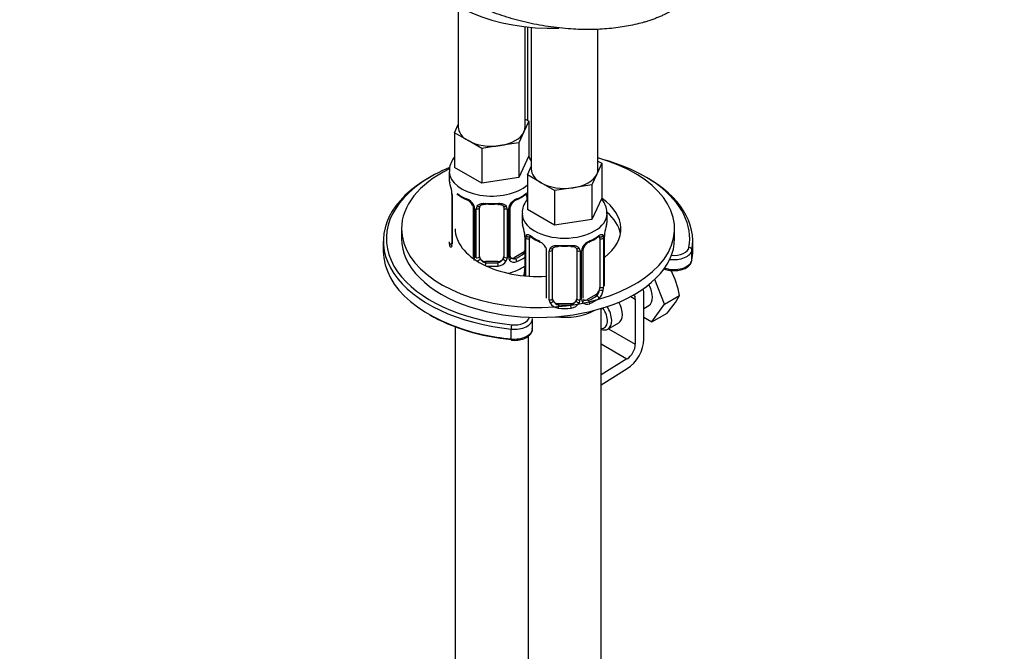
# Paper-space layout 'Layout1' of a CAD drawing. Units: millimetres. Extents: x 0 to 1273, y 0 to 2166.
# Drawn here: x 162 to 324, y 421 to 525 of the extents above; entities that cross this region are included whole.
import ezdxf
from ezdxf import colors
from ezdxf.entities.mleader import LeaderData, LeaderLine
from ezdxf.math import Vec2, Vec3

# ---------------------------------------------------------------- set-up
doc = ezdxf.new("R2010")
doc.units = ezdxf.units.MM
doc.layers.add('DV7_Défaut', color=7, linetype='Continuous')
doc.layers.add('Défaut', color=7, linetype='Continuous')

# ---------------------------------------------------------------- blocks, each defined once
blk = doc.blocks.new('_DOT')
at = {"color": 0}
blk.add_line((0, 0), (-1, 0), dxfattribs=at)
at = {"color": 0, "const_width": 0.333}
blk.add_lwpolyline([(-0.1665, 0, 1), (0.1665, 0, 1)], format="xyb", close=True, dxfattribs=at)
blk = doc.blocks.new('SE6')
at = {"layer": 'DV7_Défaut', "color": 7, "linetype": 'Continuous'}
for p, q in [((233.85, 527.43), (233.85, 507.52)), ((244.85, 507.52), (244.85, 524.06)), ((245.25, 524.02), (245.25, 508.6)), ((245.87, 523.95), (245.87, 500.58)), ((256.87, 500.58), (256.87, 523.66)), ((233.21, 506.57), (233.85, 507.94)), ((245.48, 508.47), (244.66, 506.7)), ((244.85, 508.84), (245.48, 508.47)), ((245.48, 508.47), (245.48, 502.75)), ((235.46, 505.27), (233.21, 506.57)), ((233.21, 506.57), (233.21, 500.86)), ((244.66, 506.7), (243.84, 504.93)), ((237.71, 503.98), (235.46, 505.27)), ((243.84, 504.93), (240.77, 504.45)), ((243.84, 504.93), (243.84, 499.21)), ((240.77, 504.45), (237.71, 503.98)), ((237.71, 503.98), (237.71, 498.26)), ((245.48, 502.75), (243.84, 499.21)), ((257.5, 501.53), (256.68, 499.76)), ((256.87, 501.89), (257.5, 501.53)), ((257.5, 501.53), (257.5, 495.81)), ((232.35, 500.17), (232.35, 498.93)), ((237.71, 498.26), (233.21, 500.86)), ((245.24, 499.63), (245.87, 501)), ((243.84, 499.21), (237.71, 498.26)), ((247.48, 498.33), (245.24, 499.63)), ((245.24, 499.63), (245.24, 493.92)), ((249.73, 497.04), (247.48, 498.33)), ((256.68, 499.76), (255.86, 497.99)), ((252.79, 497.51), (249.73, 497.04)), ((249.73, 497.04), (249.73, 491.32)), ((255.86, 497.99), (252.79, 497.51)), ((255.86, 497.99), (255.86, 492.27)), ((232.8, 496.4), (232.8, 488.34)), ((232.83, 496.32), (232.83, 488.25)), ((245.15, 496.07), (245.15, 495.49)), ((257.5, 495.81), (255.86, 492.27)), ((236.3, 494.3), (236.3, 486.23)), ((236.53, 494.08), (236.53, 486.02)), ((236.81, 485.96), (236.81, 494.02)), ((237.35, 486.14), (237.35, 494.2)), ((241.35, 494.2), (241.35, 486.14)), ((241.89, 494.02), (241.89, 485.96)), ((242.16, 486.02), (242.16, 494.08)), ((242.4, 486.23), (242.4, 494.3)), ((249.73, 491.32), (245.24, 493.92)), ((244.37, 493.23), (244.37, 491.99)), ((255.86, 492.27), (249.73, 491.32)), ((258.37, 491.99), (258.37, 493.23)), ((224.49, 490.74), (224.49, 489.11)), ((269.49, 489.11), (269.49, 490.74)), ((221.49, 488.7), (221.49, 487.06)), ((244.82, 489.46), (244.82, 482.96)), ((244.85, 489.38), (244.85, 482.96)), ((244.96, 482.95), (244.96, 489.22)), ((245.57, 482.9), (245.57, 489.13)), ((257.17, 489.13), (257.17, 481.07)), ((257.78, 489.22), (257.78, 481.16)), ((257.89, 481.31), (257.89, 489.38)), ((257.92, 481.4), (257.92, 489.46)), ((272.49, 487.06), (272.49, 488.7)), ((248.32, 487.35), (248.32, 479.29)), ((248.83, 479.02), (248.83, 487.08)), ((249.37, 479.2), (249.37, 487.26)), ((253.37, 487.26), (253.37, 479.2)), ((253.91, 487.08), (253.91, 479.02)), ((254.18, 479.08), (254.18, 487.14)), ((254.42, 479.29), (254.42, 487.35)), ((272.36, 485.58), (272.36, 487.21)), ((238.35, 485.32), (238.35, 485.14)), ((240.35, 485.32), (238.35, 485.32)), ((240.35, 485.32), (240.35, 485.14)), ((244.44, 486.78), (243.03, 485.96)), ((243.03, 485.96), (243.25, 485.83)), ((244.44, 486.78), (244.67, 486.65)), ((267.81, 478.31), (266.24, 482.38)), ((256.46, 479.84), (255.05, 479.02)), ((255.05, 479.02), (255.28, 478.89)), ((256.46, 479.84), (256.69, 479.71)), ((262.27, 479.57), (263.02, 479.14)), ((263.02, 479.14), (263.02, 471.69)), ((264.44, 472.5), (264.44, 479.95)), ((267.81, 478.31), (270.3, 479.75)), ((250.37, 478.38), (250.37, 478.2)), ((252.37, 478.38), (250.37, 478.38)), ((252.37, 478.38), (252.37, 478.2)), ((257.37, 477.51), (257.63, 477.66)), ((257.37, 231.95), (257.37, 477.58)), ((264.44, 477.61), (265.23, 478.07)), ((265.77, 475.41), (267.81, 478.31)), ((246.08, 474.27), (246.08, 475.9)), ((264.44, 476.18), (265.77, 475.41)), ((265.77, 475.41), (268.26, 476.84)), ((233.35, 474.56), (233.35, 353.55)), ((242.56, 472.57), (242.56, 474.2)), ((258.51, 474.19), (260.28, 475.21)), ((258.6, 474.24), (263.02, 471.69)), ((245.37, 473.05), (245.37, 231.95)), ((257.37, 471.74), (261.65, 469.26)), ((261.65, 469.26), (257.37, 466.63)), ((257.37, 465), (261.7, 467.66))]:
    blk.add_line(p, q, dxfattribs=at)
for centre, radius, start, end in [((218.18, 494.12), 14.86, 10.7478, 16.3941), ((230.31, 496.41), 2.49, 359.7862, 10.2943), ((229.27, 496.28), 3.55, 0.6583, 9.9884), ((237.86, 501.67), 6.7, 232.5091, 247.4207), ((234.23, 493.37), 2.5, 29.8198, 66.9998), ((234.58, 493.8), 1.83, 27.7559, 67.1425), ((244.47, 493.37), 2.5, 113.0004, 150.18), ((244.12, 493.79), 1.84, 112.9114, 152.1804), ((240.79, 501.75), 6.79, 292.6791, 307.391), ((235.37, 494.06), 1.16, 1.0203, 28.275), ((237.59, 494.03), 0.785, 144.9712, 180.8641), ((241.11, 494.03), 0.785, 359.1311, 35.0336), ((243.32, 494.06), 1.16, 151.7186, 178.9861), ((243.03, 494.32), 0.625, 148.0834, 181.7408), ((230.2, 487.18), 14.86, 10.7478, 16.3941), ((272.54, 487.18), 14.86, 163.606, 169.2521), ((242.33, 489.47), 2.49, 359.7862, 10.2943), ((241.29, 489.34), 3.55, 0.6583, 9.9884), ((246.07, 489.26), 1.11, 160.4927, 182.2972), ((249.88, 494.73), 6.7, 232.5091, 247.4207), ((246.6, 486.86), 1.83, 27.7559, 67.1425), ((256.49, 486.43), 2.5, 113.0004, 150.18), ((256.14, 486.85), 1.84, 112.9114, 152.1804), ((252.81, 494.81), 6.79, 292.6791, 307.391), ((256.68, 489.26), 1.1, 357.6841, 19.526), ((261.44, 489.34), 3.55, 170.0079, 179.3454), ((260.14, 489.49), 2.22, 169.4195, 180.7424), ((231.53, 488.21), 1.29, 343.3385, 1.8084), ((249.61, 487.09), 0.785, 144.9712, 180.8641), ((253.13, 487.09), 0.785, 359.1311, 35.0336), ((255.35, 487.12), 1.16, 151.7186, 178.9861), ((255.05, 487.38), 0.625, 148.0834, 181.7408), ((235.76, 486.01), 0.779, 325.2937, 1.0277), ((238.53, 486.34), 1.21, 206.8319, 261.5389), ((240.18, 486.33), 1.2, 278.249, 333.3802), ((240.26, 486.3), 1.72, 274.9548, 329.7127), ((240.79, 485.97), 1.1, 330.5042, 359.168), ((242.94, 486.01), 0.779, 178.9659, 214.7127), ((243.05, 486.18), 0.972, 219.7872, 297.134), ((242.66, 486.18), 0.255, 167.0829, 222.9831), ((242.97, 486.51), 0.735, 239.9972, 292.8078), ((230.2, 486.44), 14.86, 346.9506, 349.2522), ((242.6, 484.13), 2.21, 349.4179, 0.7414), ((256.69, 477.49), 13.79, 9.4027, 27.4745), ((255.43, 480.93), 2.32, 313.1842, 351.2464), ((254.89, 481.18), 2.89, 348.0493, 359.4931), ((249.93, 479.03), 1.1, 180.837, 209.4908), ((250.55, 479.39), 1.21, 206.8319, 261.5389), ((252.2, 479.39), 1.2, 278.249, 333.3802), ((252.81, 479.03), 1.1, 330.5042, 359.168), ((254.96, 479.07), 0.779, 178.9659, 214.7127), ((258.79, 485.66), 12.94, 317.0106, 332.7816), ((250.46, 479.36), 1.72, 210.2871, 265.0453), ((252.28, 479.36), 1.72, 274.9548, 329.7127), ((255.07, 479.24), 0.972, 219.7872, 297.134)]:
    blk.add_arc(centre, radius, start, end, dxfattribs=at)
for centre, major_axis, ratio, start_param, end_param in [((249.25, 536.51), (-22, 0), 0.57735, 0.245677, 1.624414), ((239.35, 507.52), (5.5, 0), 0.57735, 3.141593, 3.926991), ((239.35, 507.52), (5.5, 0), 0.57735, 4.974188, 6.021386), ((239.35, 507.52), (-5.5, 0), 0.57735, 2.879793, 3.141593), ((239.35, 507.52), (5.5, 0), 0.57735, 3.926991, 4.974188), ((246.99, 490.74), (-22.5, 0), 0.57735, 0, 4.257842), ((246.99, 489.11), (25, 0), 0.57735, 0.661122, 1.111259), ((246.99, 490.74), (-22.5, 0), 0.57735, 5.425376, 6.283185), ((246.99, 489.11), (25, 0), 0.57735, -4.090388, -3.834485), ((239.35, 500.17), (-7, 0), 0.57735, 6.281043, 6.283185), ((239.35, 500.17), (-7, 0), 0.57735, 0, 2.569757), ((251.37, 500.58), (5.5, 0), 0.57735, 3.141593, 3.926991), ((251.37, 500.58), (-5.5, 0), 0.57735, 2.879793, 3.141593), ((246.99, 488.7), (25.5, 0), 0.57735, 2.346342, 4.416108), ((246.99, 489.11), (25, 0), 0.57735, 2.4487, 3.52942), ((239.35, 498.93), (7, 0), 0.57735, 3.141593, 3.293694), ((251.37, 500.58), (5.5, 0), 0.57735, 3.926991, 4.974188), ((251.37, 500.58), (5.5, 0), 0.57735, 4.974188, 6.021386), ((246.99, 488.7), (25.5, 0), 0.57735, -0.101293, 0.795251), ((239.35, 498.93), (-7, 0), 0.57735, 0.633297, 0.937499), ((234.03, 496.67), (0.247, 0.314), 0.658162, 2.44473, 3.142148), ((239.35, 498.93), (7, 0), 0.57735, 5.345686, 5.649888), ((244.67, 496.67), (-0.247, 0.314), 0.658162, 3.141004, 3.838456), ((246.99, 489.11), (25, 0), 0.57735, -0.101293, 0.661122), ((233.2, 496.4), (0.4, 0), 0.57735, 3.130273, 3.513239), ((235.44, 495.86), (0.156, 0.368), 0.483207, 2.29088, 3.165902), ((239.35, 498.93), (-7, 0), 0.57735, 1.418695, 1.722897), ((238.35, 495.16), (0.035, 0.398), 0.123712, 2.191761, 3.142649), ((240.35, 495.16), (-0.035, 0.398), 0.123712, 3.120438, 4.091425), ((243.25, 495.86), (-0.156, 0.368), 0.483207, 3.117386, 3.992305), ((244.44, 495.66), (0.5, 0.866), 0.57735, 5.497787, 5.9443), ((245.33, 496.67), (-0.373, -0.146), 0.85055, 0.542333, 0.998171), ((245.39, 496.25), (-0.4, 0), 0.57735, 0.912181, 1.168203), ((246.99, 490.74), (-13.65, 0), 0.57735, 2.49909, 3.827731), ((236.56, 494.82), (0.359, 0.176), 0.358003, 3.116415, 4.05706), ((236.7, 494.3), (0.4, 0), 0.57735, 3.133928, 4.298637), ((236.95, 494.23), (0.4, 0), 0.57735, 4.340743, 6.156403), ((237.09, 494.7), (-0.332, 0.222), 0.641506, 1.587428, 3.143387), ((238.35, 494.2), (-1, 0), 0.816497, 6.158163, 6.283185), ((238.35, 495.16), (0.035, 0.398), 0.123712, 3.142649, 3.762557), ((239.35, 498.6), (6.6, 0), 0.57735, 4.560288, 4.86449), ((240.35, 495.16), (-0.035, 0.398), 0.123712, 2.520628, 3.120438), ((241.61, 494.7), (0.332, 0.222), 0.641506, 3.146715, 4.695758), ((241.75, 494.23), (-0.4, 0), 0.57735, 0.126783, 1.942443), ((242, 494.3), (-0.4, 0), 0.57735, 1.984548, 3.151925), ((242.13, 494.82), (-0.359, 0.176), 0.358003, 2.226125, 3.163017), ((246.99, 489.11), (-13.65, 0), 0.57735, 3.245384, 3.73051), ((251.37, 493.23), (-7, 0), 0.57735, 6.281043, 6.283185), ((251.37, 493.23), (-7, 0), 0.57735, 0, 3.140936), ((251.37, 491.99), (7, 0), 0.57735, 3.141593, 3.293694), ((251.37, 491.99), (-7, 0), 0.57735, 2.989492, 3.141593), ((246.99, 490.74), (-13.65, 0), 0.57735, 0, 1.668036), ((246.99, 489.11), (-22.5, 0), 0.57735, 0, 3.141593), ((239.35, 488.58), (7, 0), 0.57735, 3.141593, 3.293694), ((245.22, 489.46), (0.4, 0), 0.57735, 3.130273, 3.513239), ((245.33, 489.31), (0.4, 0), 0.57735, 3.555344, 5.371005), ((245.39, 489.73), (0.373, -0.146), 0.85055, 3.855675, 5.740852), ((246.28, 488.72), (-0.5, 0.866), 0.57735, 0.338885, 0.785398), ((251.37, 491.99), (-7, 0), 0.57735, 0.633297, 0.937499), ((246.05, 489.73), (0.247, 0.314), 0.658162, 2.44473, 3.142148), ((247.46, 488.92), (0.156, 0.368), 0.483207, 2.29088, 3.165902), ((255.28, 488.92), (-0.156, 0.368), 0.483207, 3.117386, 3.992305), ((251.37, 491.99), (7, 0), 0.57735, 5.345686, 5.649888), ((256.69, 489.73), (-0.247, 0.314), 0.658162, 3.141004, 3.838456), ((257.35, 489.73), (-0.373, -0.146), 0.85055, 0.542333, 2.42751), ((256.46, 488.72), (0.5, 0.866), 0.57735, 5.497787, 5.9443), ((257.41, 489.31), (-0.4, 0), 0.57735, 0.912181, 2.727841), ((257.52, 489.46), (-0.4, 0), 0.57735, 2.769946, 3.158087), ((257.57, 490.03), (-0.395, 0.063), 0.166114, 2.853764, 3.178519), ((246.99, 487.06), (25.5, 0), 0.57735, 3.141593, 4.346159), ((232.83, 488), (-0.387, -0.103), 0.80707, 4.501306, 6.072102), ((233.15, 487.92), (0.381, -0.123), 0.86268, 3.132628, 3.728142), ((233.2, 488.34), (0.4, 0), 0.57735, 3.141593, 3.513239), ((244.44, 487.6), (0.5, 0.866), 0.57735, 3.926991, 4.494718), ((248.97, 487.29), (0.4, 0), 0.57735, 4.340743, 6.156403), ((249.11, 487.76), (-0.332, 0.222), 0.641506, 1.587428, 3.143387), ((250.37, 487.26), (-1, 0), 0.816497, 6.158163, 6.283185), ((251.37, 491.99), (-7, 0), 0.57735, 1.418695, 1.722897), ((250.37, 488.22), (0.035, 0.398), 0.123712, 2.191761, 3.142649), ((250.37, 488.22), (0.035, 0.398), 0.123712, 3.142649, 3.762557), ((251.37, 491.66), (6.6, 0), 0.57735, 4.560288, 4.86449), ((252.37, 488.22), (-0.035, 0.398), 0.123712, 2.520628, 3.120438), ((252.37, 488.22), (-0.035, 0.398), 0.123712, 3.120438, 4.091425), ((253.63, 487.76), (0.332, 0.222), 0.641506, 3.146715, 4.695758), ((253.77, 487.29), (-0.4, 0), 0.57735, 0.126783, 1.942443), ((254.02, 487.35), (-0.4, 0), 0.57735, 1.984548, 3.151925), ((254.15, 487.88), (-0.359, 0.176), 0.358003, 2.226125, 3.163017), ((269.38, 487.38), (3, 0), 0.57735, 4.48594, 6.181892), ((269.38, 487.79), (2.5, 0), 0.57735, 4.555512, 6.181892), ((271.86, 487.24), (-0.492, 0.087), 0.812311, 3.283635, 4.854431), ((246.99, 487.06), (25.5, 0), 0.57735, -0.101293, 0), ((236.56, 485.77), (0.333, -0.222), 0.670791, 3.121298, 3.468854), ((236.7, 486.23), (0.4, 0), 0.57735, 3.141593, 4.298637), ((236.95, 486.17), (-0.4, 0), 0.57735, 1.19915, 3.01481), ((237.09, 485.65), (-0.355, -0.185), 0.387288, 0.98259, 2.867767), ((238.35, 486.14), (1, 0), 0.816497, 3.141593, 3.588106), ((238.35, 486.14), (1, 0), 0.816497, 3.588106, 4.712389), ((240.35, 486.14), (1, 0), 0.816497, 4.712389, 5.836672), ((240.35, 486.14), (1, 0), 0.816497, 5.836672, 6.283185), ((241.61, 485.65), (0.355, -0.185), 0.387288, 3.415419, 5.300595), ((241.75, 486.17), (0.4, 0), 0.57735, 3.268375, 5.084035), ((242, 486.23), (-0.4, 0), 0.57735, 1.984548, 3.141593), ((242.13, 485.77), (-0.333, -0.222), 0.670791, 1.631109, 3.170293), ((243.03, 486.78), (0.5, 0.866), 0.57735, 3.175965, 3.926991), ((239.35, 488.9), (6.6, 0), 0.57735, 5.345686, 5.649888), ((243.25, 485.51), (0.156, -0.368), 0.483207, 0.850713, 2.421509), ((239.35, 488.58), (7, 0), 0.57735, -0.937499, -0.673526), ((244.67, 486.32), (0.247, -0.314), 0.658162, 1.779361, 2.267659), ((269.38, 485.75), (3, 0), 0.57735, 4.184095, 6.181892), ((246.99, 489.11), (25, 0), 0.57735, 3.52942, 4.537856), ((238.35, 484.81), (-0.035, -0.398), 0.123712, 3.762557, 5.095642), ((239.35, 488.9), (-6.6, 0), 0.57735, 1.418695, 1.722897), ((239.35, 488.58), (7, 0), 0.57735, 4.591507, 4.86449), ((240.35, 484.81), (0.035, -0.398), 0.123712, 0.949832, 2.520628), ((239.35, 487.11), (-7, 0), 0.57735, 1.97134, 2.468067), ((245.17, 483.59), (0.395, -0.063), 0.166114, 2.853764, 3.653865), ((256.46, 480.66), (0.5, 0.866), 0.57735, 3.926991, 5.051274), ((256.46, 480.66), (0.5, 0.866), 0.57735, 5.051274, 5.497787), ((257.35, 480.68), (0.392, -0.078), 0.178244, 4.04041, 5.925586), ((257.41, 481.25), (0.4, 0), 0.57735, 4.053773, 5.869434), ((261.61, 478.32), (-2, -3.46), 0.57735, 2.356194, 2.645768), ((263.73, 480.67), (-1.5, 2.6), 0.57735, 3.141593, 4.703127), ((248.97, 479.23), (-0.4, 0), 0.57735, 1.19915, 3.01481), ((249.11, 478.71), (-0.355, -0.185), 0.387288, 0.98259, 2.867767), ((250.37, 479.2), (1, 0), 0.816497, 3.141593, 3.588106), ((250.37, 479.2), (1, 0), 0.816497, 3.588106, 4.712389), ((252.37, 479.2), (1, 0), 0.816497, 4.712389, 5.836672), ((252.37, 479.2), (1, 0), 0.816497, 5.836672, 6.283185), ((253.63, 478.71), (0.355, -0.185), 0.387288, 3.415419, 5.300595), ((253.77, 479.23), (0.4, 0), 0.57735, 3.268375, 5.084035), ((254.15, 478.83), (-0.333, -0.222), 0.670791, 1.631109, 3.170293), ((255.05, 479.84), (0.5, 0.866), 0.57735, 3.175965, 3.926991), ((251.37, 481.96), (6.6, 0), 0.57735, 5.345686, 5.649888), ((255.28, 478.57), (0.156, -0.368), 0.483207, 0.850713, 2.421509), ((251.37, 481.64), (7, 0), 0.57735, 5.345686, 5.649888), ((256.69, 479.38), (0.247, -0.314), 0.658162, 0.696863, 2.267659), ((261.61, 478.32), (-1, -1.73), 0.57735, 2.356194, 2.90529), ((251.37, 480.17), (-7, 0), 0.57735, 1.353123, 2.339736), ((250.37, 477.87), (-0.035, -0.398), 0.123712, 3.762557, 5.333353), ((251.37, 481.64), (7, 0), 0.57735, 4.560288, 4.86449), ((251.37, 481.96), (-6.6, 0), 0.57735, 1.418695, 1.722897), ((252.37, 477.87), (0.035, -0.398), 0.123712, 0.949832, 2.520628), ((256.66, 476.59), (-1.25, 2.17), 0.57735, 2.769916, 4.890577), ((257.01, 476.79), (1.5, -2.6), 0.57735, 0, 1.665295), ((258.78, 477.81), (-1.5, 2.6), 0.57735, 3.141593, 4.695952), ((246.99, 486.66), (25, 0), 0.57735, 3.91704, 4.537856), ((243.08, 475.9), (-3, 0), 0.57735, 1.396263, 3.146041), ((243.08, 476.31), (-2.5, 0), 0.57735, 1.396263, 3.022644), ((246.99, 488.7), (25.5, 0), 0.57735, 4.416108, 4.537856), ((242.65, 474.48), (-0.051, -0.497), 0.141783, 3.764307, 5.335104), ((243.08, 474.27), (-3, 0), 0.57735, 1.396263, 3.141593), ((257.01, 476.79), (1.5, -2.6), 0.57735, 5.666942, 6.283185), ((246.99, 487.06), (25.5, 0), 0.57735, 4.346159, 4.537856), ((242.65, 472.85), (0.051, 0.497), 0.141783, 2.193511, 3.141347), ((261.61, 470.87), (-2, -3.46), 0.57735, 0.817832, 2.356194), ((261.61, 470.87), (1, 1.73), 0.57735, 3.959425, 5.497787)]:
    blk.add_ellipse(centre, major_axis=major_axis, ratio=ratio, start_param=start_param, end_param=end_param, dxfattribs=at)
blk.add_rational_spline([(269.05, 526.71), (263.55, 523.53), (252.74, 521.33), (240.69, 525.12), (229.72, 531.45), (225.99, 534.59), (224.11, 538.15), (224.07, 541.48)], [0.585786437627, 0.585786437627, 0.552284749831, 0.585786437627, 0.585786437627, 0.574974918319, 0.57177732547, 0.573684825273], degree=4, knots=[0, 0, 0, 0, 0, 0.637722, 0.637722, 0.637722, 1, 1, 1, 1, 1], dxfattribs=at)
for points, knots in [([(233.21, 502.58), (232.98, 502.29), (232.62, 501.66), (232.34, 500.79), (232.38, 500.33), (232.39, 500.19)], [0, 0, 0, 0, 0.425208, 0.851861, 1, 1, 1, 1]), ([(245.87, 502), (245.87, 502), (245.74, 502.23), (245.6, 502.44), (245.45, 502.63)], [0, 0, 0, 0, 0.019178, 1, 1, 1, 1]), ([(244.99, 496.54), (245.07, 496.6), (245.15, 496.65), (245.23, 496.69), (245.24, 496.69), (245.24, 496.69)], [0, 0, 0, 0, 0.9425, 0.9425, 1, 1, 1, 1]), ([(233.6, 496.47), (233.6, 496.47), (233.6, 496.47), (233.66, 496.45), (233.74, 496.39), (233.78, 496.35)], [0, 0, 0, 0, 0.124051, 0.580456, 1, 1, 1, 1]), ([(236.95, 494.48), (237.01, 494.57), (237.09, 494.64), (237.28, 494.77), (237.39, 494.82), (237.62, 494.89), (237.75, 494.92), (238.01, 494.94), (238.15, 494.94), (238.29, 494.93)], [0, 0, 0, 0, 0.25, 0.25, 0.5, 0.5, 0.75, 0.75, 1, 1, 1, 1]), ([(240.41, 494.93), (240.55, 494.94), (240.68, 494.94), (240.95, 494.92), (241.08, 494.89), (241.31, 494.82), (241.42, 494.77), (241.61, 494.64), (241.69, 494.57), (241.75, 494.48)], [0, 0, 0, 0, 0.25, 0.25, 0.5, 0.5, 0.75, 0.75, 1, 1, 1, 1]), ([(245.23, 495.64), (245, 495.35), (244.64, 494.72), (244.36, 493.85), (244.4, 493.39), (244.41, 493.25)], [0, 0, 0, 0, 0.425208, 0.851861, 1, 1, 1, 1]), ([(244.91, 496.35), (244.94, 496.37), (245.01, 496.43), (245.08, 496.46), (245.1, 496.46), (245.1, 496.46)], [0, 0, 0, 0, 0.2415013, 0.7212772, 1, 1, 1, 1]), ([(258.33, 493.22), (258.33, 493.52), (258.33, 494.12), (257.97, 494.98), (257.62, 495.5), (257.47, 495.69)], [0, 0, 0, 0, 0.298458, 0.722285, 1, 1, 1, 1]), ([(236.2, 494.65), (236.22, 494.61), (236.28, 494.5), (236.3, 494.37), (236.29, 494.3), (236.29, 494.3)], [0, 0, 0, 0, 0.274135, 0.932771, 1, 1, 1, 1]), ([(237.42, 494.47), (237.43, 494.49), (237.48, 494.56), (237.64, 494.68), (237.94, 494.76), (238.19, 494.79), (238.31, 494.76), (238.31, 494.76)], [0, 0, 0, 0, 0.091615, 0.401184, 0.689715, 0.997657, 1, 1, 1, 1]), ([(240.38, 494.76), (240.43, 494.76), (240.59, 494.78), (240.86, 494.74), (241.13, 494.63), (241.26, 494.52), (241.29, 494.46), (241.29, 494.44)], [0, 0, 0, 0, 0.098678, 0.375705, 0.654895, 0.934653, 1, 1, 1, 1]), ([(245.02, 489.63), (245.05, 489.7), (245.09, 489.75), (245.18, 489.8), (245.23, 489.82), (245.35, 489.81), (245.42, 489.78), (245.56, 489.71), (245.64, 489.66), (245.73, 489.6)], [0, 0, 0, 0, 0.25, 0.25, 0.5, 0.5, 0.75, 0.75, 1, 1, 1, 1]), ([(245.62, 489.53), (245.62, 489.53), (245.62, 489.53), (245.68, 489.51), (245.76, 489.45), (245.8, 489.41)], [0, 0, 0, 0, 0.124051, 0.580456, 1, 1, 1, 1]), ([(256.93, 489.41), (256.96, 489.43), (257.03, 489.49), (257.1, 489.52), (257.12, 489.52), (257.12, 489.52)], [0, 0, 0, 0, 0.241501, 0.721277, 1, 1, 1, 1]), ([(257.01, 489.6), (257.1, 489.66), (257.17, 489.71), (257.32, 489.78), (257.39, 489.81), (257.51, 489.82), (257.56, 489.8), (257.65, 489.75), (257.69, 489.7), (257.72, 489.63)], [0, 0, 0, 0, 0.25, 0.25, 0.5, 0.5, 0.75, 0.75, 1, 1, 1, 1]), ([(232.77, 487.84), (232.75, 487.78), (232.72, 487.73), (232.66, 487.68), (232.63, 487.67), (232.56, 487.7), (232.53, 487.73), (232.48, 487.82), (232.45, 487.89), (232.43, 487.97)], [0, 0, 0, 0, 0.25, 0.25, 0.5, 0.5, 0.75, 0.75, 1, 1, 1, 1]), ([(244.67, 486.65), (244.72, 486.7), (244.77, 486.76), (244.82, 486.83), (244.82, 486.83), (244.82, 486.84)], [0, 0, 0, 0, 0.947192, 0.947192, 1, 1, 1, 1]), ([(248.22, 487.71), (248.24, 487.67), (248.3, 487.56), (248.32, 487.42), (248.31, 487.36), (248.31, 487.36)], [0, 0, 0, 0, 0.274135, 0.932771, 1, 1, 1, 1]), ([(248.97, 487.54), (249.03, 487.63), (249.11, 487.7), (249.3, 487.83), (249.41, 487.88), (249.64, 487.95), (249.77, 487.98), (250.03, 488), (250.17, 488), (250.31, 487.99)], [0, 0, 0, 0, 0.25, 0.25, 0.5, 0.5, 0.75, 0.75, 1, 1, 1, 1]), ([(249.44, 487.53), (249.46, 487.55), (249.5, 487.62), (249.66, 487.73), (249.96, 487.82), (250.21, 487.85), (250.33, 487.82), (250.33, 487.82)], [0, 0, 0, 0, 0.091615, 0.401184, 0.689715, 0.997657, 1, 1, 1, 1]), ([(252.4, 487.82), (252.45, 487.82), (252.61, 487.84), (252.89, 487.8), (253.15, 487.69), (253.28, 487.58), (253.31, 487.52), (253.31, 487.5)], [0, 0, 0, 0, 0.098678, 0.375705, 0.654895, 0.934653, 1, 1, 1, 1]), ([(252.43, 487.99), (252.57, 488), (252.7, 488), (252.97, 487.98), (253.1, 487.95), (253.33, 487.88), (253.44, 487.83), (253.63, 487.7), (253.71, 487.63), (253.77, 487.54)], [0, 0, 0, 0, 0.25, 0.25, 0.5, 0.5, 0.75, 0.75, 1, 1, 1, 1]), ([(269.56, 483.84), (269.73, 483.84), (270.21, 483.84), (271.04, 484.08), (271.8, 484.52), (272.23, 485.05), (272.32, 485.38), (272.36, 485.52)], [0, 0, 0, 0, 0.114789, 0.375376, 0.64119, 0.873929, 1, 1, 1, 1]), ([(267.65, 484.15), (267.76, 484.1), (268.17, 483.94), (268.84, 483.8), (269.35, 483.83), (269.56, 483.84)], [0, 0, 0, 0, 0.193803, 0.711885, 1, 1, 1, 1]), ([(256.69, 479.71), (256.74, 479.76), (256.79, 479.82), (256.88, 479.95), (256.92, 480.03), (257.02, 480.29), (257.07, 480.48), (257.1, 480.67)], [0, 0, 0, 0, 0.25, 0.25, 0.5, 0.5, 1, 1, 1, 1]), ([(242.6, 472.35), (242.8, 472.34), (243.29, 472.31), (244.2, 472.42), (245.12, 472.77), (245.76, 473.3), (246.08, 473.86), (246.06, 474.16), (246.05, 474.26)], [0, 0, 0, 0, 0.109458, 0.317514, 0.528866, 0.745832, 0.926381, 1, 1, 1, 1])]:
    blk.add_open_spline(points, degree=3, knots=knots, dxfattribs=at)
for points in [[(237.37, 494.31), (237.37, 494.39), (237.39, 494.44), (237.43, 494.47)], [(241.27, 494.47), (241.32, 494.43), (241.34, 494.35), (241.33, 494.23)], [(249.39, 487.37), (249.39, 487.45), (249.41, 487.5), (249.45, 487.53)], [(253.29, 487.53), (253.34, 487.49), (253.36, 487.41), (253.36, 487.29)], [(242.6, 485.88), (242.56, 485.88), (242.52, 485.93), (242.48, 486.01)], [(254.63, 478.94), (254.58, 478.94), (254.54, 478.99), (254.5, 479.07)]]:
    blk.add_open_spline(points, degree=3, dxfattribs=at)

psp = doc.layouts.get("Layout1")

# ---------------------------------------------------------------- block references
at = {"layer": 'Défaut'}
psp.add_blockref('SE6', (0, 0), dxfattribs=at)

# ---------------------------------------------------------------- leaders
at = {"layer": 'Défaut', "color": 7, "linetype": 'Continuous'}
ml = psp.add_multileader_mtext('Standard', dxfattribs=at)
ml.set_content('{\\pxsm0.9;\\fSolid Edge ISO|b1||i0||c0|p34;\\W1.;14/04/2016\\P}', color=256)
ml.set_leader_properties()
ml.set_arrow_properties(name='DOT')
ml.build(insert=Vec2(0, 0))
ml.multileader.update_dxf_attribs({"leader_type": 0, "dogleg_length": 0, "arrow_head_size": 12})
ctx = ml.context
ctx.base_point, ctx.char_height, ctx.arrow_head_size, ctx.landing_gap_size = Vec3(1183.61, 2159.05), 12, 12, 4.2
notes = []
notes.append((ctx, [(0, (0, 0, 0), (0, 0), (1, 0), 1, [])]))
ctx.mtext.insert = Vec3(1187.81, 2165.17)
for ctx, leaders in notes:
    for number, flags, end, landing, length, lines in leaders:
        leader = LeaderData()
        leader.index, (leader.has_last_leader_line, leader.has_dogleg_vector, leader.attachment_direction) = number, flags
        leader.last_leader_point, leader.dogleg_vector, leader.dogleg_length = Vec3(end), Vec3(landing), length
        for number, points, colour, breaks in lines:
            line = LeaderLine()
            line.index, line.vertices, line.color, line.breaks = number, Vec3.list(points), colors.encode_raw_color(colour), breaks
            leader.lines.append(line)
        ctx.leaders.append(leader)

doc.saveas('drawing.dxf')
